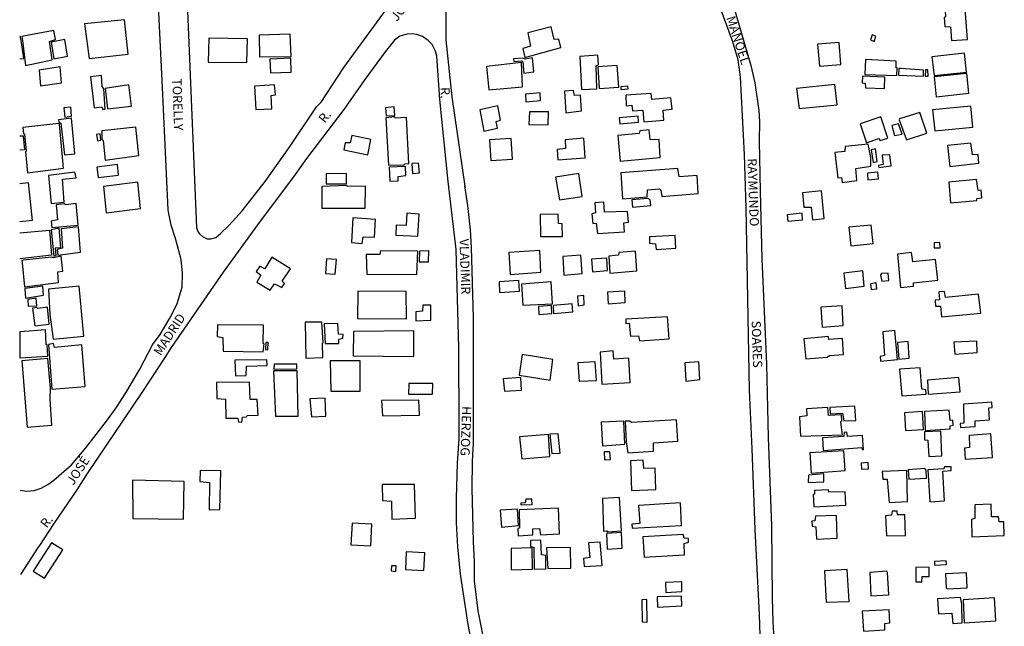
# Model space of a CAD drawing. Units: millimetres. Extents: x 185530 to 187947, y 1674286 to 1677060.
# Drawn here: x 185533 to 185802, y 1674544 to 1674710 of the extents above; entities that cross this region are included whole.
import ezdxf
from ezdxf.enums import TextEntityAlignment as Align

# ---------------------------------------------------------------- set-up
doc = ezdxf.new("R2010")
doc.units = ezdxf.units.MM
doc.header["$MEASUREMENT"] = 0
for name, color, linetype in [('V-EDIFICACAO', 7, 'Continuous'), ('V-NOME_DOS_LOGRADOUROS', 7, 'Continuous'), ('V-QUADRA', 2, 'Continuous')]:
    doc.layers.add(name, color=color, linetype=linetype)

msp = doc.modelspace()

# ---------------------------------------------------------------- linework, layer by layer
at = {"layer": 'V-EDIFICACAO'}
for points in [[(185786.01, 1674712.2), (185786.11, 1674710.57), (185785.74, 1674710.39), (185785.93, 1674707.9), (185787.48, 1674707.79), (185787.81, 1674704.1), (185792.15, 1674704.36), (185791.52, 1674712.69), (185786.01, 1674712.2)], [(185550.87, 1674708.68), (185552.09, 1674699.16), (185562.8, 1674700.35), (185561.74, 1674709.76), (185550.87, 1674708.68)], [(185671.97, 1674706.17), (185672.72, 1674702.54), (185670.6, 1674701.89), (185671.14, 1674699.41), (185681.01, 1674702.14), (185680.49, 1674704.41), (185679.18, 1674704.35), (185678.37, 1674707.79), (185671.97, 1674706.17)], [(185533.75, 1674705.17), (185533.88, 1674704.05), (185534.76, 1674697.25), (185542.02, 1674698.76), (185541.25, 1674703.83), (185542.96, 1674704.34), (185542.45, 1674706.79), (185534.14, 1674705.24), (185533.75, 1674705.17)], [(185598.54, 1674705.52), (185598.71, 1674699.58), (185607.29, 1674699.69), (185607.07, 1674705.81), (185598.54, 1674705.52)], [(185766.12, 1674705.64), (185765.61, 1674704.25), (185766.61, 1674703.84), (185767.12, 1674705.24), (185766.12, 1674705.64)], [(185541.7, 1674703.6), (185542.44, 1674699.11), (185546.24, 1674699.85), (185545.43, 1674704.34), (185541.7, 1674703.6)], [(185584.83, 1674704.7), (185584.6, 1674698.21), (185595.18, 1674698.08), (185595.37, 1674704.5), (185584.83, 1674704.7)], [(185751.19, 1674703.09), (185751.74, 1674697.04), (185757.51, 1674697.52), (185757.03, 1674703.55), (185751.19, 1674703.09)], [(185686.24, 1674699.74), (185686.65, 1674690.72), (185690.89, 1674690.92), (185690.71, 1674697.19), (185691.33, 1674697.4), (185691.14, 1674700.12), (185686.24, 1674699.74)], [(185782.41, 1674699.63), (185783.02, 1674694.53), (185791.88, 1674695.42), (185791.31, 1674700.66), (185782.41, 1674699.63)], [(185538.47, 1674696.01), (185538.82, 1674691.67), (185544.6, 1674692.53), (185544.19, 1674696.88), (185538.47, 1674696.01)], [(185601.48, 1674698.99), (185601.64, 1674695.22), (185607.32, 1674695.47), (185607.21, 1674699.25), (185601.48, 1674698.99)], [(185660.72, 1674696.96), (185661.37, 1674690.57), (185670.56, 1674691.45), (185670.24, 1674698.1), (185660.72, 1674696.96)], [(185671.23, 1674698.97), (185670.58, 1674699.29), (185668.07, 1674699.05), (185668.16, 1674698.31), (185670.36, 1674698.56), (185670.64, 1674698.23), (185670.94, 1674695.14), (185673.63, 1674695.49), (185673.27, 1674699.37), (185671.23, 1674698.97)], [(185691.16, 1674696.89), (185691.5, 1674691.01), (185696.87, 1674691.36), (185696.38, 1674697.22), (185691.16, 1674696.89)], [(185764.31, 1674698.92), (185764.05, 1674694.83), (185772.8, 1674694.56), (185772.92, 1674696.63), (185772.62, 1674696.63), (185772.66, 1674698.4), (185764.31, 1674698.92)], [(185552.48, 1674694.14), (185553.48, 1674685.71), (185555.53, 1674685.92), (185555.89, 1674685.29), (185556.53, 1674685.31), (185556.14, 1674690.9), (185555.72, 1674691.48), (185555.45, 1674694.54), (185552.48, 1674694.14)], [(185763.46, 1674694.35), (185763.35, 1674692.52), (185764.18, 1674692.4), (185764.25, 1674691.16), (185769.45, 1674690.99), (185769.58, 1674694.07), (185763.46, 1674694.35)], [(185773.99, 1674696.42), (185773.4, 1674696.44), (185773.33, 1674694.61), (185780.08, 1674694.31), (185780.12, 1674695.99), (185773.99, 1674696.42)], [(185780.62, 1674696.08), (185780.54, 1674694.32), (185781.37, 1674694.38), (185781.28, 1674696.08), (185780.62, 1674696.08)], [(185783.02, 1674694.13), (185783.57, 1674688.74), (185792.52, 1674689.66), (185791.95, 1674695.07), (185783.02, 1674694.13)], [(185556.53, 1674691), (185557.14, 1674685.43), (185563.71, 1674686.17), (185562.99, 1674691.93), (185556.53, 1674691)], [(185597.33, 1674691.6), (185597.71, 1674685.2), (185602.04, 1674685.42), (185601.88, 1674689.05), (185603, 1674689.26), (185602.81, 1674691.99), (185597.33, 1674691.6)], [(185697.4, 1674691.47), (185697.39, 1674690.7), (185699.39, 1674690.9), (185699.33, 1674691.64), (185697.4, 1674691.47)], [(185745.45, 1674690.98), (185746.11, 1674685.52), (185756.53, 1674686.49), (185755.91, 1674692.04), (185745.45, 1674690.98)], [(185671.35, 1674689.38), (185671.43, 1674687.32), (185675.5, 1674687.65), (185675.37, 1674689.78), (185671.35, 1674689.38)], [(185681.98, 1674690.2), (185682.42, 1674684.33), (185686.7, 1674684.83), (185686.38, 1674689.18), (185684.72, 1674689.06), (185684.48, 1674690.47), (185681.98, 1674690.2)], [(185698.74, 1674689.13), (185698.9, 1674686.26), (185700.38, 1674686.38), (185700.56, 1674684.88), (185703.44, 1674685.01), (185703.73, 1674681.85), (185709.12, 1674682.33), (185708.97, 1674685.05), (185711.43, 1674685.3), (185711.07, 1674688.4), (185705.87, 1674687.97), (185705.73, 1674689.65), (185698.74, 1674689.13)], [(185658.86, 1674685.14), (185659.96, 1674679.31), (185663.67, 1674680.12), (185663.34, 1674681.94), (185664.53, 1674682.3), (185663.77, 1674686.28), (185658.86, 1674685.14)], [(185782.62, 1674685.16), (185783.24, 1674679.45), (185793.62, 1674680.45), (185793.02, 1674686.15), (185782.62, 1674685.16)], [(185545.2, 1674685.65), (185545.51, 1674683.16), (185547.3, 1674683.38), (185547.11, 1674685.83), (185545.2, 1674685.65)], [(185633.08, 1674685.66), (185633.25, 1674683.46), (185635.61, 1674683.62), (185635.47, 1674685.92), (185633.08, 1674685.66)], [(185672.42, 1674684.6), (185672.31, 1674681.13), (185677.53, 1674681.06), (185677.66, 1674684.56), (185672.42, 1674684.6)], [(185696.95, 1674682.98), (185697.1, 1674681.31), (185702.28, 1674681.74), (185702.19, 1674683.43), (185696.95, 1674682.98)], [(185773.59, 1674682.72), (185773.48, 1674682.39), (185775.45, 1674676.98), (185780.99, 1674678.75), (185779.1, 1674684.41), (185773.59, 1674682.72)], [(185534.02, 1674680.29), (185534.18, 1674678.64), (185534.43, 1674678.5), (185534.92, 1674673.88), (185534.69, 1674673.68), (185535.29, 1674667.95), (185545.15, 1674669.23), (185544.06, 1674681.21), (185543.83, 1674681.41), (185534.02, 1674680.29)], [(185547.3, 1674682.9), (185543.74, 1674682.45), (185543.82, 1674681.82), (185544.42, 1674681.48), (185545.39, 1674672.86), (185548.21, 1674673.14), (185547.3, 1674682.9)], [(185633.23, 1674683), (185633.96, 1674670.06), (185638.23, 1674670.09), (185638.3, 1674670.41), (185639.45, 1674670.46), (185638.83, 1674683.07), (185635.76, 1674682.91), (185635.61, 1674683.19), (185633.23, 1674683)], [(185768.45, 1674683.19), (185762.82, 1674681.32), (185764.53, 1674676.1), (185767.84, 1674677.33), (185768.3, 1674676.72), (185770.4, 1674677.41), (185768.45, 1674683.19)], [(185771.44, 1674680.85), (185772.21, 1674678.11), (185774.26, 1674678.51), (185773.32, 1674681.36), (185771.44, 1674680.85)], [(185554.15, 1674678.44), (185554.42, 1674676.71), (185555.27, 1674676.86), (185555.09, 1674678.55), (185554.15, 1674678.44)], [(185555.61, 1674679.43), (185555.61, 1674677.13), (185555.93, 1674676.76), (185556.49, 1674671.37), (185565.72, 1674672.71), (185564.91, 1674680.39), (185555.61, 1674679.43)], [(185623.87, 1674678.16), (185623.43, 1674676.1), (185622.1, 1674676.16), (185621.76, 1674674.24), (185628.3, 1674672.87), (185629.11, 1674677.03), (185623.87, 1674678.16)], [(185696.58, 1674678.09), (185697.19, 1674671.15), (185708.2, 1674672.15), (185707.85, 1674677.07), (185705.4, 1674676.98), (185705.12, 1674679.64), (185702.61, 1674679.44), (185702.46, 1674678.69), (185696.58, 1674678.09)], [(185661.48, 1674676.98), (185661.89, 1674671.33), (185667.8, 1674671.62), (185667.44, 1674677.32), (185661.48, 1674676.98)], [(185682.2, 1674676.99), (185682.33, 1674674.54), (185680.02, 1674674.34), (185680.21, 1674671.51), (185687.68, 1674672.03), (185687.28, 1674677.4), (185682.2, 1674676.99)], [(185758.74, 1674675.1), (185758.64, 1674673.77), (185755.89, 1674673.49), (185756.69, 1674666.58), (185757.69, 1674666.7), (185757.91, 1674665.32), (185761.92, 1674665.8), (185761.65, 1674669.1), (185765.75, 1674669.71), (185765.75, 1674672.14), (185765.02, 1674675.78), (185758.74, 1674675.1)], [(185786.66, 1674675.38), (185787.28, 1674669.62), (185795.27, 1674670.58), (185795.06, 1674672.94), (185793.51, 1674672.86), (185793.09, 1674676.05), (185786.66, 1674675.38)], [(185765.86, 1674674.22), (185766.35, 1674670.79), (185767.46, 1674671.04), (185767.01, 1674674.49), (185765.86, 1674674.22)], [(185768.82, 1674672.78), (185769.06, 1674670.17), (185767.81, 1674669.94), (185767.9, 1674669.38), (185771.27, 1674669.86), (185770.92, 1674672.87), (185768.82, 1674672.78)], [(185554.26, 1674669.52), (185554.56, 1674666.64), (185560.18, 1674667.25), (185559.86, 1674670.22), (185554.26, 1674669.52)], [(185640.34, 1674670.45), (185640.49, 1674667.76), (185642.36, 1674667.93), (185642.09, 1674670.56), (185640.34, 1674670.45)], [(185541.01, 1674667.18), (185541.78, 1674659.54), (185545.33, 1674659.93), (185544.8, 1674666.16), (185548.53, 1674666.6), (185548.2, 1674668.15), (185541.01, 1674667.18)], [(185616.91, 1674667.67), (185616.93, 1674664.9), (185622.43, 1674664.95), (185622.41, 1674667.71), (185616.91, 1674667.67)], [(185634.08, 1674669.46), (185634.25, 1674665.63), (185636.56, 1674665.76), (185636.55, 1674666.95), (185638.67, 1674667.16), (185638.53, 1674669.68), (185634.08, 1674669.46)], [(185679.54, 1674666.77), (185680.64, 1674660.52), (185686.86, 1674661.5), (185685.9, 1674667.74), (185679.54, 1674666.77)], [(185697.4, 1674667.93), (185697.83, 1674660.86), (185704.64, 1674661.39), (185704.69, 1674663.3), (185707.98, 1674663.6), (185708.33, 1674663.18), (185708.6, 1674661.5), (185718.57, 1674662.31), (185718.3, 1674667.21), (185713.32, 1674666.82), (185712.98, 1674669.14), (185697.4, 1674667.93)], [(185764.81, 1674667.88), (185764.93, 1674666.05), (185767.78, 1674666.27), (185767.63, 1674668.13), (185764.81, 1674667.88)], [(185556.05, 1674664.2), (185556.81, 1674656.99), (185566.16, 1674658.19), (185565.39, 1674665.38), (185556.05, 1674664.2)], [(185615.74, 1674664.2), (185615.69, 1674658.3), (185627.58, 1674658.29), (185627.6, 1674664.3), (185622.65, 1674664.23), (185622.5, 1674664.48), (185615.74, 1674664.2)], [(185787.06, 1674665.41), (185787.5, 1674659.75), (185794.65, 1674660.41), (185794.67, 1674660.95), (185796.1, 1674661.13), (185795.92, 1674663.17), (185795.07, 1674663.07), (185794.57, 1674666.12), (185787.06, 1674665.41)], [(185747.04, 1674662.47), (185747.41, 1674658.56), (185749.39, 1674658.58), (185749.75, 1674655.13), (185752.97, 1674655.46), (185752.2, 1674662.97), (185747.04, 1674662.47)], [(185545.75, 1674659.23), (185545.33, 1674659.49), (185543.09, 1674659.22), (185543.44, 1674655.1), (185541.75, 1674654.72), (185541.93, 1674653.02), (185549.11, 1674653.64), (185548.6, 1674659.53), (185545.75, 1674659.23)], [(185692.98, 1674657.14), (185692.72, 1674659.93), (185690.32, 1674659.77), (185690.53, 1674657), (185689.53, 1674656.71), (185689.75, 1674654.08), (185690.64, 1674654.17), (185691.05, 1674651.32), (185698.38, 1674651.78), (185698.22, 1674654.25), (185699.48, 1674654.47), (185699.23, 1674657.4), (185692.98, 1674657.14)], [(185700.41, 1674660.58), (185700.6, 1674658.55), (185705.6, 1674658.97), (185705.45, 1674660.6), (185704.83, 1674660.95), (185700.41, 1674660.58)], [(185638.75, 1674653.57), (185636.02, 1674653.61), (185635.93, 1674650.93), (185641.96, 1674650.59), (185642.32, 1674656.61), (185638.92, 1674656.87), (185638.75, 1674653.57)], [(185675.39, 1674656.52), (185675.5, 1674650.58), (185681.45, 1674650.58), (185681.35, 1674653.98), (185680.38, 1674654.06), (185680.28, 1674656.62), (185675.39, 1674656.52)], [(185742.84, 1674656.5), (185743.06, 1674654.72), (185747.07, 1674655.1), (185746.95, 1674656.94), (185742.84, 1674656.5)], [(185624.21, 1674655.62), (185623.83, 1674648.88), (185626.74, 1674648.65), (185627.02, 1674650.46), (185630.11, 1674650.34), (185630.37, 1674655.2), (185624.21, 1674655.62)], [(185541.73, 1674652.37), (185542.43, 1674645.19), (185543.07, 1674645.31), (185542.92, 1674647.45), (185544.41, 1674647.56), (185543.97, 1674652.79), (185541.73, 1674652.37)], [(185544.5, 1674652.64), (185544.86, 1674647.34), (185543.36, 1674647.02), (185543.57, 1674645.48), (185549.74, 1674646.3), (185549.18, 1674653.17), (185544.5, 1674652.64)], [(185759.72, 1674653.11), (185760.27, 1674648), (185766.33, 1674648.62), (185765.78, 1674653.65), (185759.72, 1674653.11)], [(185705.21, 1674650.42), (185705.21, 1674648.67), (185706.9, 1674648.57), (185707.04, 1674647.01), (185712.4, 1674647.38), (185712.23, 1674650.77), (185705.21, 1674650.42)], [(185783.07, 1674648.77), (185783.06, 1674647.42), (185784.67, 1674647.48), (185784.59, 1674648.88), (185783.07, 1674648.77)], [(185631.75, 1674646.65), (185631.58, 1674645.63), (185627.85, 1674645.62), (185628, 1674640.29), (185641.62, 1674640.14), (185641.9, 1674646.53), (185631.75, 1674646.65)], [(185642.38, 1674646.52), (185642.31, 1674643.62), (185644.89, 1674643.62), (185644.9, 1674646.6), (185642.38, 1674646.52)], [(185666.8, 1674646.17), (185667.14, 1674640.2), (185675.52, 1674640.75), (185675.24, 1674646.74), (185666.8, 1674646.17)], [(185696.88, 1674646.16), (185696.8, 1674645.42), (185694.09, 1674645.18), (185694.4, 1674640.54), (185701.82, 1674641.12), (185701.43, 1674646.53), (185696.88, 1674646.16)], [(185776.84, 1674646.13), (185772.97, 1674645.7), (185773.81, 1674636.64), (185777.36, 1674637), (185777.37, 1674637.87), (185784.02, 1674638.65), (185783.41, 1674644.26), (185777.2, 1674643.63), (185776.84, 1674646.13)], [(185533.75, 1674644.02), (185533.82, 1674643.36), (185534.45, 1674636.79), (185543.72, 1674637.96), (185543.53, 1674640.91), (185544.89, 1674641.09), (185544.48, 1674645.18), (185542.36, 1674644.75), (185541.79, 1674644.93), (185534.22, 1674644.05), (185533.75, 1674644.02)], [(185602.04, 1674644.89), (185600.09, 1674641.73), (185598.73, 1674642.45), (185597.77, 1674640.98), (185599.04, 1674639.95), (185597.96, 1674638.05), (185601.55, 1674635.83), (185602.73, 1674637.57), (185604.78, 1674636.6), (185605.48, 1674637.73), (185604.9, 1674638.31), (185607.15, 1674641.7), (185602.04, 1674644.89)], [(185616.99, 1674644.47), (185616.72, 1674640.46), (185619.39, 1674640.28), (185619.71, 1674644.27), (185616.99, 1674644.47)], [(185681.54, 1674645.03), (185681.84, 1674639.98), (185686.88, 1674640.41), (185686.45, 1674645.45), (185681.54, 1674645.03)], [(185689.41, 1674644.3), (185689.7, 1674640.89), (185693.78, 1674641.21), (185693.61, 1674644.63), (185689.41, 1674644.3)], [(185758.34, 1674640.56), (185758.78, 1674636.34), (185763.95, 1674636.97), (185763.52, 1674641.12), (185758.34, 1674640.56)], [(185768.61, 1674640.41), (185768.41, 1674640), (185768.69, 1674638.31), (185770.62, 1674638.52), (185770.42, 1674640.56), (185768.61, 1674640.41)], [(185664.18, 1674638.11), (185664.27, 1674635.24), (185669.72, 1674635.64), (185669.51, 1674638.51), (185664.18, 1674638.11)], [(185670.27, 1674637.47), (185670.61, 1674631.76), (185678.72, 1674632.16), (185678.36, 1674638.15), (185670.27, 1674637.47)], [(185765.61, 1674637.61), (185765.83, 1674636.02), (185767.38, 1674636.24), (185767.2, 1674637.85), (185765.61, 1674637.61)], [(185534.5, 1674636.36), (185534.75, 1674633.72), (185539.68, 1674634.54), (185539.42, 1674636.94), (185534.5, 1674636.36)], [(185541.01, 1674636.12), (185541.34, 1674629.25), (185542.28, 1674622.47), (185550.65, 1674623.32), (185549.41, 1674636.95), (185541.01, 1674636.12)], [(185625.56, 1674635.56), (185625.49, 1674628.13), (185638.82, 1674628.01), (185638.78, 1674635.5), (185625.56, 1674635.56)], [(185693.79, 1674635.33), (185693.93, 1674632.16), (185698.58, 1674632.49), (185698.49, 1674635.61), (185693.79, 1674635.33)], [(185786.09, 1674633.87), (185785.83, 1674635.49), (185784.29, 1674635.38), (185784.46, 1674633.27), (185783.28, 1674633.13), (185783.38, 1674631.48), (185784.75, 1674631.48), (185785.06, 1674628.63), (185795.78, 1674629.62), (185795.13, 1674634.78), (185786.09, 1674633.87)], [(185535.34, 1674633.34), (185535.44, 1674631.48), (185537.84, 1674631.57), (185537.64, 1674633.68), (185535.34, 1674633.34)], [(185685.55, 1674634.24), (185685.74, 1674631.61), (185687.43, 1674631.84), (185687.32, 1674634.39), (185685.55, 1674634.24)], [(185538.07, 1674630.9), (185537.78, 1674631.13), (185536.68, 1674630.98), (185537.26, 1674626.1), (185541.17, 1674626.57), (185540.72, 1674631.24), (185538.07, 1674630.9)], [(185643.28, 1674631.8), (185643.22, 1674630.12), (185641.41, 1674629.97), (185641.4, 1674627.53), (185645.47, 1674627.67), (185645.48, 1674631.76), (185643.28, 1674631.8)], [(185674.89, 1674631.4), (185675, 1674629.24), (185678.53, 1674629.48), (185678.43, 1674631.64), (185674.89, 1674631.4)], [(185678.89, 1674631.66), (185679.04, 1674629.5), (185684.25, 1674629.94), (185684.08, 1674632.11), (185678.89, 1674631.66)], [(185752.04, 1674631.21), (185752.41, 1674625.77), (185758.2, 1674626.19), (185757.88, 1674631.63), (185752.04, 1674631.21)], [(185611.14, 1674627.09), (185611.36, 1674617.3), (185615.96, 1674617.44), (185615.86, 1674621.43), (185616.11, 1674621.62), (185615.74, 1674627.15), (185611.14, 1674627.09)], [(185616.37, 1674626.64), (185616.6, 1674621.34), (185620.39, 1674621.31), (185620.35, 1674622.5), (185621.48, 1674622.75), (185621.49, 1674623.73), (185620.3, 1674623.82), (185620.08, 1674626.75), (185616.37, 1674626.64)], [(185698.75, 1674627.94), (185698.8, 1674626.78), (185699.67, 1674626.83), (185700.01, 1674623.31), (185702.27, 1674623.44), (185702.49, 1674622.07), (185710.65, 1674622.55), (185710.13, 1674628.56), (185698.75, 1674627.94)], [(185533.25, 1674624.61), (185536.93, 1674624.89), (185540.06, 1674625.13), (185540.31, 1674621.1), (185540.56, 1674621.07), (185540.72, 1674617.73), (185533.26, 1674617.28)], [(185587.18, 1674626.4), (185587.06, 1674623.2), (185588.66, 1674622.93), (185588.78, 1674619.21), (185599.64, 1674619.05), (185599.94, 1674621.25), (185599.7, 1674621.28), (185599.75, 1674626.27), (185587.18, 1674626.4)], [(185624.33, 1674624.54), (185624.28, 1674617.91), (185640.87, 1674617.79), (185640.87, 1674624.79), (185624.33, 1674624.54)], [(185768.96, 1674624.5), (185769.5, 1674618.05), (185768.24, 1674617.71), (185768.35, 1674616.44), (185772.99, 1674616.91), (185772.3, 1674624.84), (185768.96, 1674624.5)], [(185600.36, 1674621.55), (185600.32, 1674619.64), (185600.96, 1674619.6), (185601.04, 1674621.58), (185600.36, 1674621.55)], [(185754.23, 1674622.36), (185754.12, 1674623.19), (185747.45, 1674622.57), (185747.96, 1674617.1), (185753.77, 1674617.56), (185754.41, 1674617.98), (185758.27, 1674618.29), (185757.95, 1674622.66), (185754.23, 1674622.36)], [(185773, 1674621.57), (185773.4, 1674617.04), (185776.24, 1674617.28), (185775.97, 1674621.82), (185773, 1674621.57)], [(185788.42, 1674621.68), (185788.68, 1674618.39), (185794.78, 1674618.81), (185794.65, 1674621.98), (185788.42, 1674621.68)], [(185542.66, 1674620.21), (185542.36, 1674621.26), (185541.01, 1674621.05), (185541.96, 1674608.79), (185551.02, 1674609.56), (185550.09, 1674620.9), (185542.66, 1674620.21)], [(185695.49, 1674616.98), (185695.31, 1674619.26), (185691.76, 1674618.98), (185692.23, 1674610.22), (185699.94, 1674610.62), (185699.59, 1674617.28), (185695.49, 1674616.98)], [(185533.76, 1674616.6), (185535.14, 1674598.41), (185541.94, 1674599.03), (185541.43, 1674606.12), (185541.54, 1674609.09), (185540.85, 1674617.25), (185533.76, 1674616.6)], [(185591.91, 1674616.74), (185592.14, 1674612.45), (185595.02, 1674612.53), (185595.12, 1674615.14), (185600.74, 1674615.3), (185600.69, 1674616.86), (185591.91, 1674616.74)], [(185618.01, 1674616.54), (185618.14, 1674608.32), (185626.22, 1674608.27), (185626.22, 1674616.61), (185618.01, 1674616.54)], [(185670.41, 1674618.31), (185669.65, 1674612.61), (185678.07, 1674611.29), (185678.83, 1674616.94), (185670.41, 1674618.31)], [(185685.7, 1674616.05), (185686.03, 1674611), (185690.8, 1674611.19), (185690.43, 1674616.29), (185685.7, 1674616.05)], [(185714.89, 1674615.98), (185715.2, 1674611.04), (185719.03, 1674611.43), (185718.74, 1674616.3), (185714.89, 1674615.98)], [(185602.54, 1674613.83), (185603.01, 1674601.41), (185609.25, 1674601.46), (185608.96, 1674613.82), (185602.54, 1674613.83)], [(185602.66, 1674615.69), (185602.59, 1674614.25), (185608.89, 1674614.36), (185608.86, 1674615.68), (185602.66, 1674615.69)], [(185773.58, 1674614.32), (185774.23, 1674606.96), (185780.89, 1674607.45), (185780.74, 1674608.65), (185779.63, 1674608.79), (185779.24, 1674614.66), (185773.58, 1674614.32)], [(185586.88, 1674610.65), (185586.98, 1674606.25), (185589.37, 1674606.07), (185589.47, 1674600.93), (185592.76, 1674600.94), (185592.89, 1674599.86), (185593.88, 1674599.83), (185593.98, 1674601.16), (185595.15, 1674601.28), (185595.26, 1674601.64), (185598.27, 1674601.73), (185598.04, 1674605.97), (185596.09, 1674605.96), (185595.92, 1674610.76), (185586.88, 1674610.65)], [(185665.29, 1674611.64), (185665.59, 1674608.28), (185670.27, 1674608.57), (185670.06, 1674611.98), (185665.29, 1674611.64)], [(185781.23, 1674611.24), (185781.35, 1674607.44), (185790.12, 1674608.11), (185789.8, 1674611.98), (185781.23, 1674611.24)], [(185639.5, 1674610.37), (185639.43, 1674607.44), (185645.99, 1674607.49), (185646.06, 1674610.39), (185639.5, 1674610.37)], [(185612.47, 1674606.22), (185612.85, 1674601.28), (185616.84, 1674601.44), (185616.65, 1674606.4), (185612.47, 1674606.22)], [(185631.99, 1674605.71), (185632.25, 1674601.57), (185642.35, 1674601.72), (185642.2, 1674605.86), (185631.99, 1674605.71)], [(185791.07, 1674604.72), (185791.12, 1674599.5), (185790.16, 1674599.42), (185790.23, 1674598.37), (185794.28, 1674598.59), (185794.27, 1674600.14), (185798.19, 1674600.45), (185798.01, 1674603.69), (185798.89, 1674603.81), (185798.83, 1674605.28), (185791.07, 1674604.72)], [(185754.18, 1674601.66), (185753.95, 1674603.82), (185748.17, 1674603.49), (185748.26, 1674601.51), (185746.21, 1674601.28), (185746.51, 1674596.02), (185758.01, 1674596.31), (185757.56, 1674599.8), (185757.81, 1674600.15), (185757.73, 1674601.82), (185754.18, 1674601.66)], [(185754.55, 1674603.86), (185754.58, 1674602.09), (185757.99, 1674602.26), (185758.33, 1674600.15), (185761.6, 1674600.3), (185761.37, 1674604.21), (185754.55, 1674603.86)], [(185774.9, 1674602.39), (185775.16, 1674597.51), (185780.14, 1674597.77), (185779.89, 1674602.71), (185774.9, 1674602.39)], [(185780.4, 1674602.77), (185780.58, 1674597.57), (185787.4, 1674598.01), (185787.43, 1674598.85), (185788.24, 1674598.97), (185788.17, 1674600.32), (185787.38, 1674600.26), (185787.15, 1674603.08), (185780.4, 1674602.77)], [(185692.07, 1674599.77), (185692.39, 1674593.33), (185698.48, 1674593.77), (185698.21, 1674600.11), (185692.07, 1674599.77)], [(185700.37, 1674599.73), (185699.91, 1674600.1), (185698.58, 1674600.12), (185698.84, 1674594.48), (185699.32, 1674591.42), (185706.38, 1674591.89), (185706.38, 1674594.14), (185713.03, 1674594.65), (185712.59, 1674600.47), (185700.37, 1674599.73)], [(185780.39, 1674597.14), (185780.43, 1674594.94), (185781.28, 1674594.86), (185781.56, 1674590.44), (185785.13, 1674590.58), (185784.85, 1674597.38), (185780.39, 1674597.14)], [(185669.75, 1674595.84), (185670.36, 1674589.79), (185678, 1674590.41), (185677.6, 1674596.41), (185669.75, 1674595.84)], [(185678.05, 1674596.52), (185678.52, 1674591.22), (185680.8, 1674591.34), (185680.3, 1674596.65), (185678.05, 1674596.52)], [(185752.48, 1674595.55), (185752.66, 1674592.11), (185763.26, 1674592.88), (185763.39, 1674592.35), (185763.71, 1674592.37), (185763.48, 1674596.18), (185759.32, 1674595.93), (185759.15, 1674597.05), (185758.48, 1674597.01), (185758.31, 1674595.89), (185752.48, 1674595.55)], [(185792.63, 1674596.17), (185792.73, 1674592.86), (185791.28, 1674592.69), (185791.47, 1674589.67), (185798.99, 1674590.19), (185798.54, 1674596.58), (185792.63, 1674596.17)], [(185749.09, 1674591.41), (185749.38, 1674585.88), (185758.67, 1674586.63), (185758.35, 1674592.02), (185749.09, 1674591.41)], [(185692.83, 1674591.66), (185692.92, 1674589.53), (185694.55, 1674589.6), (185694.4, 1674591.68), (185692.83, 1674591.66)], [(185703.72, 1674587.17), (185703.53, 1674589.43), (185700.01, 1674589.26), (185700.36, 1674581.13), (185706.96, 1674581.45), (185706.8, 1674587.21), (185703.72, 1674587.17)], [(185582.45, 1674586.63), (185582.41, 1674583.64), (185585.02, 1674583.32), (185584.94, 1674575.89), (185587.81, 1674575.91), (185588.11, 1674586.51), (185582.45, 1674586.63)], [(185763.1, 1674588.63), (185763.14, 1674586.98), (185765.11, 1674587.08), (185764.97, 1674588.82), (185763.1, 1674588.63)], [(185768.78, 1674586.34), (185768.96, 1674584.21), (185770.15, 1674584.27), (185770.72, 1674577.84), (185775.76, 1674578.16), (185775.54, 1674586.65), (185768.78, 1674586.34)], [(185775.96, 1674586.82), (185776.13, 1674584.25), (185780.95, 1674584.52), (185780.86, 1674586.73), (185780.52, 1674587.15), (185775.96, 1674586.82)], [(185781.3, 1674586.8), (185781.86, 1674578.09), (185785.84, 1674578.28), (185785.42, 1674586.4), (185787.71, 1674586.62), (185787.7, 1674587.63), (185785.86, 1674587.62), (185785.69, 1674587.05), (185781.3, 1674586.8)], [(185563.99, 1674583.94), (185564.07, 1674573.52), (185577.88, 1674573.33), (185578.1, 1674583.64), (185563.99, 1674583.94)], [(185748.65, 1674585.36), (185748.62, 1674583.34), (185752.92, 1674583.55), (185752.85, 1674585.65), (185748.65, 1674585.36)], [(185632.15, 1674582.74), (185632.27, 1674578.44), (185634.75, 1674578.23), (185634.84, 1674573.32), (185641.3, 1674573.54), (185641.05, 1674582.78), (185632.15, 1674582.74)], [(185754.26, 1674580.65), (185754.15, 1674581.36), (185750.33, 1674581.14), (185750.37, 1674580.18), (185749.96, 1674580.06), (185750.14, 1674576.64), (185758.85, 1674577.13), (185758.75, 1674580.77), (185754.26, 1674580.65)], [(185671.41, 1674578.75), (185671.27, 1674577.77), (185670.12, 1674577.66), (185670.12, 1674577.18), (185673.15, 1674577.33), (185673.08, 1674578.79), (185671.41, 1674578.75)], [(185692.36, 1674578.96), (185692.68, 1674570.06), (185693.58, 1674570.14), (185693.76, 1674569.86), (185697.56, 1674570.13), (185697.07, 1674579.25), (185692.36, 1674578.96)], [(185664.47, 1674575.75), (185664.77, 1674571.1), (185669.45, 1674571.54), (185669.15, 1674576.01), (185664.47, 1674575.75)], [(185669.6, 1674575.85), (185669.76, 1674570.82), (185669.27, 1674570.8), (185669.36, 1674568.73), (185673.33, 1674568.99), (185673.39, 1674570.64), (185675.23, 1674570.73), (185675.49, 1674568.99), (185680.66, 1674569.31), (185680.42, 1674576.35), (185669.6, 1674575.85)], [(185702.23, 1674577.08), (185702.58, 1674572.09), (185700.46, 1674571.95), (185700.48, 1674570.86), (185713.98, 1674571.62), (185713.67, 1674577.74), (185702.23, 1674577.08)], [(185794.13, 1674577.22), (185794.11, 1674573.5), (185793.24, 1674573.18), (185793.36, 1674568.5), (185802.2, 1674568.85), (185802.1, 1674572.56), (185800.76, 1674572.57), (185800.62, 1674573.99), (185798.72, 1674573.94), (185798.58, 1674577.39), (185794.13, 1674577.22)], [(185750.57, 1674574.15), (185750.42, 1674572.89), (185749.63, 1674572.75), (185749.68, 1674571.4), (185750.71, 1674571.25), (185750.89, 1674567.82), (185756.53, 1674568.08), (185756.31, 1674574.31), (185750.57, 1674574.15)], [(185771.52, 1674575.46), (185771.39, 1674574.37), (185769.76, 1674574.22), (185770.04, 1674568.72), (185775.21, 1674568.84), (185775.01, 1674574.46), (185773.02, 1674574.45), (185772.95, 1674575.5), (185771.52, 1674575.46)], [(185623.97, 1674572.22), (185623.66, 1674566.29), (185629.07, 1674566.05), (185629.34, 1674571.91), (185623.97, 1674572.22)], [(185672.77, 1674567.45), (185672.77, 1674565.81), (185673.63, 1674565.68), (185673.72, 1674559.64), (185676.91, 1674559.7), (185676.95, 1674563.4), (185675.76, 1674563.54), (185675.59, 1674567.59), (185672.77, 1674567.45)], [(185693.52, 1674569.38), (185693.71, 1674565.15), (185697.8, 1674565.42), (185697.63, 1674569.67), (185693.52, 1674569.38)], [(185703.43, 1674568.44), (185703.81, 1674562.91), (185714.83, 1674563.53), (185714.75, 1674566.64), (185715.94, 1674567.02), (185715.9, 1674568.07), (185714.69, 1674568.08), (185714.48, 1674569.09), (185703.43, 1674568.44)], [(185541.85, 1674566.83), (185536.86, 1674559.1), (185539.89, 1674557.19), (185544.89, 1674564.95), (185541.85, 1674566.83)], [(185667.45, 1674565.31), (185667.45, 1674559.46), (185673.28, 1674559.63), (185673.18, 1674565.46), (185667.45, 1674565.31)], [(185677.1, 1674565.47), (185677.45, 1674559.87), (185683.75, 1674559.96), (185683.64, 1674565.59), (185677.1, 1674565.47)], [(185688.53, 1674566.8), (185688.92, 1674562.82), (185687.22, 1674562.58), (185687.41, 1674560.4), (185692.34, 1674560.69), (185691.76, 1674567), (185688.53, 1674566.8)], [(185638.71, 1674564.37), (185638.53, 1674559.54), (185643.57, 1674559.25), (185643.84, 1674564.12), (185638.71, 1674564.37)], [(185634.72, 1674560.55), (185634.69, 1674559.16), (185635.94, 1674559.05), (185635.98, 1674560.52), (185634.72, 1674560.55)], [(185753.05, 1674559.18), (185753.56, 1674550.59), (185759.8, 1674550.86), (185759.27, 1674559.56), (185753.05, 1674559.18)], [(185778.06, 1674560.12), (185778.06, 1674556.19), (185779.62, 1674556.17), (185779.77, 1674557.62), (185781.64, 1674557.64), (185781.66, 1674560.17), (185778.06, 1674560.12)], [(185783.1, 1674561.73), (185783.14, 1674560.76), (185786.38, 1674560.95), (185786.3, 1674561.92), (185783.1, 1674561.73)], [(185765.43, 1674558.76), (185765.73, 1674552.39), (185770.62, 1674552.68), (185770.32, 1674558.76), (185770.09, 1674559.09), (185765.43, 1674558.76)], [(185786.12, 1674558.34), (185786.34, 1674554.56), (185786.59, 1674554.27), (185792.01, 1674554.59), (185791.88, 1674558.67), (185786.12, 1674558.34)], [(185709.59, 1674555.97), (185709.74, 1674553.28), (185714.1, 1674553.51), (185714.06, 1674556.22), (185709.59, 1674555.97)], [(185707.37, 1674552.05), (185707.47, 1674549.31), (185714.1, 1674549.62), (185714, 1674552.29), (185707.37, 1674552.05)], [(185783.93, 1674551.54), (185784.19, 1674547.46), (185787.88, 1674547.61), (185788.12, 1674544.78), (185790.72, 1674544.96), (185790.58, 1674550.1), (185790.24, 1674551.9), (185783.93, 1674551.54)], [(185790.93, 1674551.3), (185791.26, 1674545.02), (185799.88, 1674545.51), (185799.53, 1674551.78), (185790.93, 1674551.3)], [(185703.13, 1674551.23), (185703.28, 1674545.22), (185704.6, 1674545.21), (185704.47, 1674551.37), (185703.13, 1674551.23)], [(185763.36, 1674548.17), (185763.69, 1674542.67), (185769.56, 1674543.08), (185769.52, 1674544.76), (185770.95, 1674545.01), (185770.77, 1674548.57), (185763.36, 1674548.17)]]:
    msp.add_lwpolyline(points, close=True, dxfattribs=at)
for points in [[(185533.15, 1674699.07), (185534.15, 1674699.16), (185534.25, 1674699.19), (185533.5, 1674704.05), (185533.4, 1674704.69), (185533.34, 1674705.21), (185533.14, 1674705.18)], [(185533.17, 1674678.08), (185534.05, 1674678.07), (185534.44, 1674674.21), (185534.44, 1674674.21), (185533.18, 1674674.15)], [(185533.19, 1674664.99), (185535.42, 1674665.28), (185536.55, 1674654.88), (185533.21, 1674654.55)], [(185533.21, 1674651.56), (185533.21, 1674651.56), (185541.28, 1674652.29), (185541.86, 1674645.47), (185533.22, 1674644.47), (185533.22, 1674644.47)]]:
    msp.add_lwpolyline(points, dxfattribs=at)
at = {"layer": 'V-QUADRA'}
for points in [[(185533.3, 1674581.24), (185535.09, 1674580.97), (185537.14, 1674581.15), (185538.99, 1674581.81), (185540.85, 1674582.78), (185542.5, 1674583.94), (185547.32, 1674588.19), (185551.18, 1674592.78), (185556.88, 1674600.04), (185559.49, 1674603.7), (185562.16, 1674607.85), (185565.95, 1674614.29), (185569.46, 1674620.9), (185571.51, 1674623.74), (185572.43, 1674625.28), (185574.45, 1674628.66), (185576.17, 1674632.24), (185577.56, 1674636.73), (185577.66, 1674640.55), (185577.23, 1674644.22), (185577.13, 1674644.62), (185575.76, 1674649.98), (185575.76, 1674649.98), (185574.57, 1674653.62), (185573.81, 1674657.29), (185573.71, 1674657.8), (185572.32, 1674687.37), (185572.22, 1674689.37), (185569.55, 1674745.47)], [(185578.73, 1674718.8), (185581.48, 1674652.92), (185581.89, 1674651.74), (185582.31, 1674651.31), (185582.31, 1674651.31), (185583.08, 1674650.52), (185584.17, 1674649.95), (185584.29, 1674649.94), (185584.29, 1674649.94), (185585.41, 1674649.88), (185586.74, 1674650.3), (185588.03, 1674651.33), (185590.36, 1674653.62), (185593.91, 1674657.51), (185600.19, 1674665.59), (185606.89, 1674674.97), (185614.29, 1674685.95), (185615.5, 1674687.25), (185621.75, 1674696.69), (185621.75, 1674696.69), (185636.09, 1674716.49)], [(185649.56, 1674716.51), (185649.63, 1674704.26), (185649.81, 1674702.51), (185651.23, 1674688.68), (185654.02, 1674669.32), (185654.78, 1674664.3), (185654.71, 1674664.41), (185655.55, 1674659), (185656.28, 1674652.39), (185656.51, 1674647.54), (185657.07, 1674628.33), (185657.04, 1674594.09), (185656.78, 1674589.1), (185656.69, 1674581.71), (185657.03, 1674567.17), (185657.32, 1674561.69), (185657.32, 1674556.46), (185658.31, 1674548.26), (185660.46, 1674537.69)], [(185727, 1674717.69), (185732.97, 1674697.23), (185734.01, 1674692.52), (185735.13, 1674684.99), (185735.28, 1674681.86), (185735.19, 1674676.55), (185735.45, 1674662.92), (185735.93, 1674644.4), (185737.21, 1674615.68), (185737.66, 1674595.61), (185738.58, 1674571.45), (185738.74, 1674551.75), (185738.98, 1674545.33), (185739.72, 1674532.23)], [(185727, 1674717.69), (185732.97, 1674697.23), (185734.01, 1674692.52), (185735.13, 1674684.99), (185735.28, 1674681.86), (185735.19, 1674676.55), (185735.45, 1674662.92), (185735.93, 1674644.4), (185737.21, 1674615.68), (185737.66, 1674595.61), (185738.58, 1674571.45), (185738.74, 1674551.75), (185738.98, 1674545.33), (185739.72, 1674532.23)], [(185735.88, 1674530.12), (185735.29, 1674547.29), (185734.11, 1674570.53), (185733.34, 1674592.55), (185732.59, 1674608.56), (185731.62, 1674658.49), (185731.18, 1674672.92), (185730.15, 1674694.06), (185729.47, 1674698.76), (185727.91, 1674704.04), (185723.91, 1674714.82)], [(185735.88, 1674530.12), (185735.29, 1674547.29), (185734.11, 1674570.53), (185733.34, 1674592.55), (185732.59, 1674608.56), (185731.62, 1674658.49), (185731.18, 1674672.92), (185730.15, 1674694.06), (185729.47, 1674698.76), (185727.91, 1674704.04), (185723.91, 1674714.82)], [(185656.31, 1674541.2), (185655.66, 1674544.52), (185653.64, 1674558.24), (185652.84, 1674565.76), (185652.49, 1674572.28), (185652.51, 1674579.05), (185652.76, 1674588.59), (185653.22, 1674595.24), (185653.25, 1674598.17), (185653.14, 1674620.16), (185652.45, 1674647.03), (185650.23, 1674665.59), (185647.92, 1674688), (185647.13, 1674699.85), (185646.75, 1674701.2), (185646.29, 1674702.08), (185645.84, 1674702.95), (185644.77, 1674704.11), (185643.22, 1674705.15), (185641.95, 1674705.66), (185641.59, 1674705.72), (185640.39, 1674705.91), (185638.98, 1674705.83), (185637.04, 1674705.26), (185635.54, 1674704.15), (185632.99, 1674700.98), (185627.42, 1674693.41), (185621.76, 1674685.25), (185611.49, 1674671.82), (185608.42, 1674667.47), (185598.12, 1674653.76), (185588.72, 1674640.76), (185585.28, 1674635.77), (185574.54, 1674620.19), (185572.76, 1674617.48), (185566.51, 1674607.96), (185551.62, 1674585.81), (185548.78, 1674581.34), (185542.46, 1674572.08), (185538.59, 1674566.09), (185538.15, 1674565.65), (185533.33, 1674558.2)]]:
    msp.add_lwpolyline(points, dxfattribs=at)
msp.add_lwpolyline([(185654.78, 1674664.3), (185654.85, 1674663.87), (185654.91, 1674664.12), (185654.78, 1674664.3)], close=True, dxfattribs=at)

# ---------------------------------------------------------------- texts
at = {"layer": 'V-NOME_DOS_LOGRADOUROS'}
for s, rotation, p in [('JOSÉ', 52, (185637.84, 1674713.22)), ('MANOEL', 288, (185729.48, 1674704.18)), ('TORELLY', 272, (185576.35, 1674686.61)), ('R.', 272, (185649.43, 1674689.79)), ('R.', 52, (185616.51, 1674683.33)), ('RAYMUNDO', 272, (185733.6, 1674662.6)), ('VLADIMIR', 272, (185654.82, 1674642.33)), ('MADRID', 57, (185574.06, 1674623.78)), ('SOARES', 272, (185734.6, 1674621.11)), ('HERZOG', 268, (185655.08, 1674597.39)), ('JOSÉ', 57, (185549.05, 1674586.59)), ('R.', 52, (185540.48, 1674572.72))]:
    msp.add_text(s, height=2.5, rotation=rotation, dxfattribs=at).set_placement(p, align=Align.MIDDLE_CENTER)

doc.saveas('drawing.dxf')
